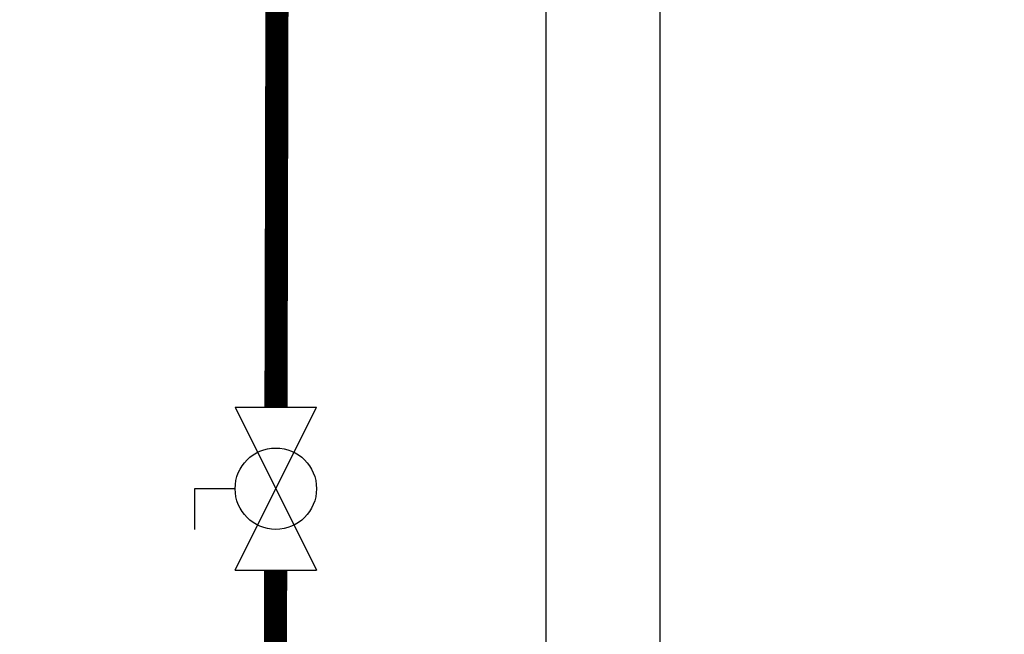
# Model space of a CAD drawing. Units: inches. Extents: x 0.2 to 15.7, y 1.9 to 9.4.
# Drawn here: x 5.7 to 6.7, y 5.8 to 6.4 of the extents above; entities that cross this region are included whole.
import ezdxf

# ---------------------------------------------------------------- set-up
doc = ezdxf.new("R2010")
doc.units = ezdxf.units.IN
doc.header["$MEASUREMENT"] = 0
doc.layers.add('GAS', color=7, linetype='Continuous')

# ---------------------------------------------------------------- blocks, each defined once
blk = doc.blocks.new('NFC 175 199')
at = {"color": 7, "linetype": 'Continuous', "lineweight": 25}
for p, q in [((-0.7112, 0.1067), (-0.7112, 2.3693)), ((-0.7112, 0.1067), (-0.7112, 2.3693)), ((-0.7112, 0.1067), (-0.7112, 2.3693)), ((-0.7112, 0.1067), (-0.7112, 2.3693)), ((-0.5884, 2.3693), (-0.5884, 0.1067)), ((-0.5884, 2.3693), (-0.5884, 0.1067)), ((-0.5884, 2.3693), (-0.5884, 0.1067)), ((-0.5884, 2.3693), (-0.5884, 0.1067))]:
    blk.add_line(p, q, dxfattribs=at)

msp = doc.modelspace()

# ---------------------------------------------------------------- linework, layer by layer
at = {"layer": 'GAS'}
for p, q in [((5.9098, 5.9992), (5.9977, 5.9992)), ((5.9098, 5.8234), (5.9977, 5.9992)), ((5.9098, 5.9992), (5.9977, 5.8234)), ((5.9098, 5.9113), (5.8658, 5.9113)), ((5.8658, 5.9113), (5.8658, 5.8673)), ((5.9098, 5.8234), (5.9977, 5.8234))]:
    msp.add_line(p, q, dxfattribs=at)
for points in [[(7.9069, 8.3953, 0.025, 0.025, 0), (7.5591, 8.3953, 0.025, 0.025, 0), (7.5591, 7.1505, 0.025, 0.025, 0), (5.9566, 7.1505, 0.025, 0.025, 0), (5.9539, 5.9992, 0.025, 0.025, 0)], [(5.9535, 5.8234, 0.025, 0.025, 0), (5.9466, 2.8129, 0.025, 0.025, 0), (3.8586, 2.8129, 0.025, 0.025, 0), (3.8586, 3.6585, 0.025, 0.025, 0), (3.8586, 4.1734, 0, 0, 0)]]:
    msp.add_lwpolyline(points, format="xyseb", dxfattribs=at)
msp.add_circle((5.9537, 5.9113), 0.0439, dxfattribs=at)

# ---------------------------------------------------------------- block references
msp.add_blockref('NFC 175 199', (6.9565, 4.1591))

doc.saveas('drawing.dxf')
